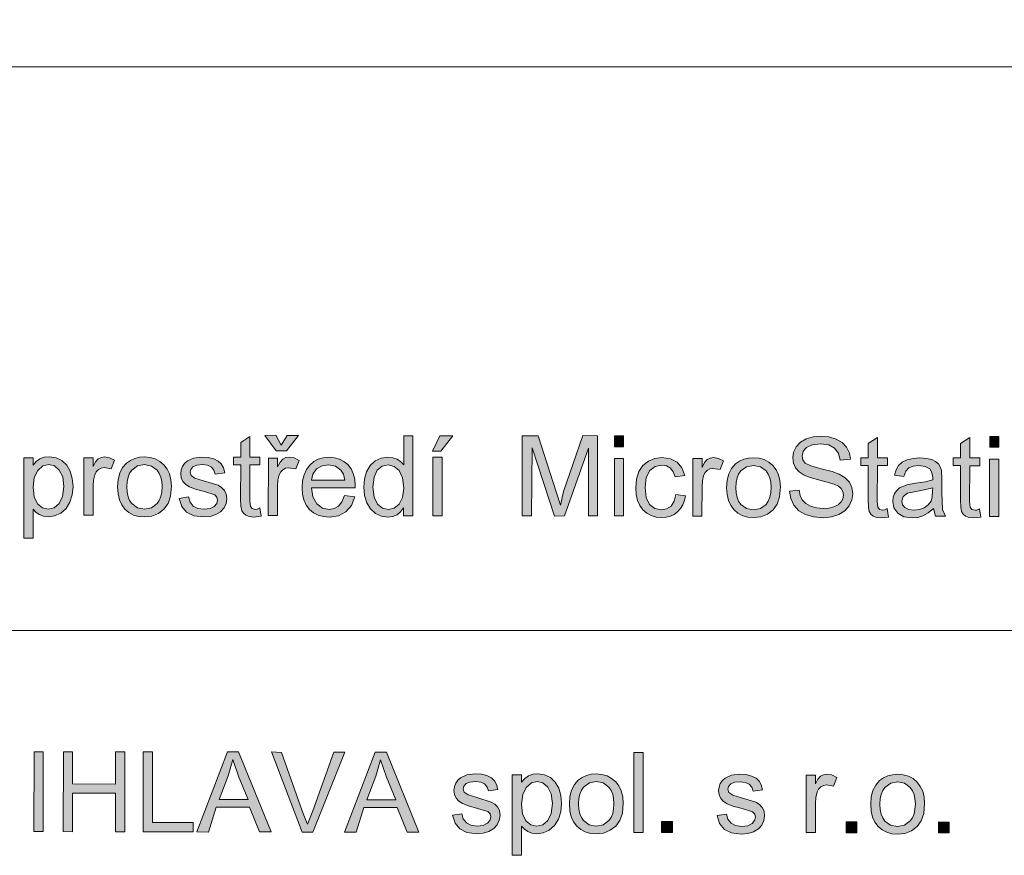
# Model space of a CAD drawing. Units: millimetres. Extents: x 198 to 437, y 165 to 311.
# Drawn here: x 404 to 410, y 249 to 254 of the extents above; entities that cross this region are included whole.
import ezdxf

# ---------------------------------------------------------------- set-up
doc = ezdxf.new("R2010")
doc.units = ezdxf.units.MM
doc.layers.add('62', color=7, linetype='Continuous', lineweight=0)

msp = doc.modelspace()

# ---------------------------------------------------------------- hatches: boundary and pattern name
at = {"layer": '62', "linetype": 'Continuous', "lineweight": 0}
for points in [[(405.2432, 250.911), (405.2281, 250.9031), (405.2174, 250.902), (405.1971, 250.9065), (405.1876, 250.9194), (405.1842, 250.9532), (405.1847, 251.1692), (405.2449, 251.1692), (405.2449, 251.2153), (405.1847, 251.2153), (405.1847, 251.3374), (405.1296, 251.3019), (405.1296, 251.2153), (405.0857, 251.2153), (405.0857, 251.1692), (405.1296, 251.1692), (405.1291, 250.965), (405.1307, 250.9206), (405.1358, 250.8941), (405.1454, 250.8784), (405.1594, 250.8666), (405.1797, 250.8587), (405.2072, 250.8559), (405.2511, 250.8604)], [(405.3721, 251.2868), (405.34, 251.3453), (405.2731, 251.3441), (405.3411, 251.2519), (405.4036, 251.2519), (405.4761, 251.3436), (405.4086, 251.3436)], [(406.2788, 251.2508), (406.3272, 251.2508), (406.3986, 251.3424), (406.3221, 251.3424)], [(406.8149, 250.8632), (406.87, 250.8632), (406.8751, 251.2699), (407.0078, 250.8615), (407.0691, 250.8632), (407.2109, 251.2682), (407.2109, 250.8626), (407.266, 250.8626), (407.2666, 251.3413), (407.1788, 251.3436), (407.0624, 251.01), (407.0444, 250.9273), (407.0202, 251.001), (406.9099, 251.3419), (406.8154, 251.3419)], [(407.3672, 251.2772), (407.4224, 251.2766), (407.4224, 251.3413), (407.3672, 251.3413)], [(408.4163, 251.0117), (408.4231, 250.9667), (408.4422, 250.9262), (408.472, 250.8936), (408.5108, 250.8705), (408.5592, 250.8564), (408.6182, 250.8519), (408.6666, 250.8564), (408.7099, 250.8711), (408.7459, 250.8936), (408.7724, 250.9239), (408.7887, 250.9588), (408.7937, 250.9959), (408.7887, 251.0325), (408.7741, 251.0646), (408.7482, 251.0916), (408.7122, 251.1135), (408.6706, 251.1281), (408.6047, 251.1444), (408.5423, 251.1619), (408.5091, 251.1793), (408.4951, 251.1984), (408.4906, 251.2215), (408.4967, 251.2496), (408.517, 251.2727), (408.5513, 251.2884), (408.6014, 251.2941), (408.6503, 251.2879), (408.6857, 251.2693), (408.7082, 251.2389), (408.7189, 251.1973), (408.7802, 251.2018), (408.7741, 251.2395), (408.7572, 251.2744), (408.7307, 251.3031), (408.6953, 251.3233), (408.6514, 251.3357), (408.6019, 251.3396), (408.5564, 251.3357), (408.5153, 251.3239), (408.4804, 251.3036), (408.4557, 251.2766), (408.4399, 251.244), (408.4349, 251.2097), (408.4394, 251.1788), (408.4517, 251.1506), (408.4731, 251.1264), (408.5035, 251.1068), (408.5401, 251.0921), (408.5974, 251.0769), (408.6824, 251.0539), (408.7082, 251.0409), (408.7257, 251.0263), (408.7352, 251.0083), (408.7386, 250.9875), (408.7352, 250.9656), (408.7246, 250.9464), (408.7066, 250.9301), (408.6818, 250.9178), (408.6514, 250.9099), (408.6171, 250.9071), (408.5772, 250.911), (408.5417, 250.9211), (408.5125, 250.938), (408.4922, 250.9588), (408.4793, 250.9847), (408.4726, 251.0168)], [(409.0002, 250.9065), (408.985, 250.8986), (408.9743, 250.8975), (408.9541, 250.902), (408.9445, 250.9149), (408.9411, 250.9487), (408.9417, 251.1647), (409.0019, 251.1647), (409.0019, 251.2103), (408.9417, 251.2108), (408.9417, 251.3323), (408.8866, 251.2969), (408.8866, 251.2108), (408.8427, 251.2108), (408.8427, 251.1647), (408.8866, 251.1647), (408.886, 250.9605), (408.8877, 250.9155), (408.8927, 250.8896), (408.9023, 250.8739), (408.9164, 250.8615), (408.9366, 250.8542), (408.9642, 250.8514), (409.0081, 250.8559)], [(409.5526, 250.9059), (409.5379, 250.8981), (409.5272, 250.8969), (409.507, 250.9014), (409.4974, 250.9144), (409.4941, 250.9481), (409.4946, 251.1636), (409.5548, 251.1636), (409.5548, 251.2097), (409.4946, 251.2097), (409.4946, 251.3318), (409.4395, 251.2963), (409.4395, 251.2097), (409.3956, 251.2103), (409.3956, 251.1641), (409.4395, 251.1641), (409.4389, 250.9594), (409.4406, 250.9149), (409.4457, 250.8885), (409.4552, 250.8728), (409.4693, 250.8609), (409.4896, 250.8531), (409.5171, 250.8508), (409.561, 250.8553)], [(409.6144, 251.2744), (409.6696, 251.2744), (409.6696, 251.3385), (409.6144, 251.3385)], [(404.1897, 250.8666), (404.2454, 250.8666), (404.2454, 251.0426), (404.2476, 251.0775), (404.2555, 251.1096), (404.2639, 251.127), (404.2774, 251.1405), (404.2932, 251.1489), (404.3112, 251.1518), (404.3539, 251.145), (404.3742, 251.1962), (404.3438, 251.2114), (404.314, 251.2164), (404.2949, 251.2131), (404.2769, 251.2046), (404.26, 251.1872), (404.2454, 251.1579), (404.2454, 251.2103), (404.1902, 251.2103)], [(404.7612, 250.9673), (404.7769, 250.9189), (404.8056, 250.8846), (404.8484, 250.8632), (404.908, 250.8564), (404.9457, 250.8598), (404.98, 250.8705), (405.0087, 250.8879), (405.0295, 250.9104), (405.0424, 250.9369), (405.0464, 250.9656), (405.043, 250.9931), (405.0323, 251.0156), (405.0154, 251.0336), (404.9941, 251.0466), (404.9069, 251.0736), (404.8551, 251.0888), (404.8326, 251.1045), (404.8259, 251.1248), (404.8298, 251.1416), (404.8433, 251.1563), (404.8658, 251.1658), (404.9007, 251.1698), (404.9311, 251.1658), (404.9536, 251.154), (404.9687, 251.136), (404.9766, 251.1129), (405.034, 251.1208), (405.0256, 251.1506), (405.0132, 251.1737), (404.9946, 251.1911), (404.9682, 251.2041), (404.935, 251.2125), (404.8973, 251.2153), (404.8472, 251.208), (404.8101, 251.1917), (404.7932, 251.1765), (404.7809, 251.1585), (404.773, 251.1383), (404.7702, 251.1163), (404.7736, 251.0916), (404.7837, 251.0696), (404.8, 251.0505), (404.8219, 251.0364), (404.8568, 251.0235), (404.9125, 251.0083), (404.9738, 250.9886), (404.9867, 250.9751), (404.9912, 250.9571), (404.9862, 250.9363), (404.971, 250.9189), (404.9457, 250.9065), (404.9097, 250.9026), (404.8726, 250.9071), (404.845, 250.9217), (404.8264, 250.9448), (404.8174, 250.9763)], [(405.2944, 250.8654), (405.3501, 250.8649), (405.3501, 251.0415), (405.3524, 251.0764), (405.3602, 251.1079), (405.3687, 251.1259), (405.3822, 251.1394), (405.3979, 251.1478), (405.4159, 251.1506), (405.4587, 251.1439), (405.4789, 251.1945), (405.4486, 251.2097), (405.4187, 251.2148), (405.3996, 251.2119), (405.3816, 251.2035), (405.3647, 251.1855), (405.3501, 251.1568), (405.3501, 251.2091), (405.295, 251.2091)], [(406.2799, 250.8638), (406.3356, 250.8638), (406.3356, 251.2136), (406.2805, 251.2136)], [(407.7351, 250.9909), (407.725, 250.9504), (407.7059, 250.9217), (407.6794, 250.9048), (407.6479, 250.8992), (407.6086, 250.9071), (407.5776, 250.9313), (407.5574, 250.9729), (407.5512, 251.0331), (407.5579, 251.0927), (407.5793, 251.1343), (407.6108, 251.1579), (407.6513, 251.1664), (407.6789, 251.1619), (407.7019, 251.1484), (407.7194, 251.1264), (407.7306, 251.0966), (407.788, 251.1051), (407.7717, 251.1512), (407.743, 251.1844), (407.7019, 251.2052), (407.6519, 251.2119), (407.6091, 251.2069), (407.5703, 251.1911), (407.5371, 251.1653), (407.5141, 251.1287), (407.5, 251.0831), (407.4955, 251.0314), (407.4983, 250.9909), (407.5062, 250.9554), (407.5197, 250.9245), (407.5382, 250.8992), (407.5613, 250.8789), (407.5877, 250.8649), (407.6176, 250.8559), (407.6507, 250.8531), (407.6772, 250.8553), (407.7025, 250.8615), (407.7244, 250.8722), (407.7452, 250.8874), (407.7627, 250.9065), (407.7767, 250.9284), (407.7869, 250.9543), (407.7931, 250.9836)], [(407.8358, 250.8621), (407.8909, 250.8621), (407.8915, 251.0381), (407.8937, 251.073), (407.9011, 251.1051), (407.9101, 251.1225), (407.9236, 251.1366), (407.9393, 251.1444), (407.9573, 251.1473), (408.0001, 251.1405), (408.0203, 251.1917), (407.9899, 251.2069), (407.9601, 251.2119), (407.9404, 251.2086), (407.9224, 251.2001), (407.9061, 251.1827), (407.8915, 251.1534), (407.8915, 251.2058), (407.8364, 251.2058)], [(407.3667, 250.8626), (407.4218, 250.8626), (407.4224, 251.2063), (407.3667, 251.2063)], [(409.6139, 250.8598), (409.669, 250.8598), (409.6696, 251.2035), (409.6139, 251.2035)], [(403.8916, 248.9726), (403.9467, 248.9726), (403.9472, 249.4513), (403.8921, 249.4513)], [(404.0671, 248.9726), (404.1222, 248.9721), (404.1222, 249.2027), (404.3804, 249.2021), (404.3798, 248.9721), (404.4355, 248.9721), (404.4361, 249.4508), (404.3804, 249.4508), (404.3804, 249.2573), (404.1227, 249.2578), (404.1227, 249.4508), (404.0676, 249.4513)], [(404.5457, 248.9715), (404.8444, 248.9715), (404.845, 249.0266), (404.6009, 249.0266), (404.6014, 249.4502), (404.5463, 249.4508)], [(405.4969, 248.9704), (405.5611, 248.9704), (405.7523, 249.4491), (405.6876, 249.4474), (405.5616, 249.0975), (405.529, 249.0165), (405.5183, 249.0458), (405.4975, 249.0975), (405.3737, 249.4463), (405.3136, 249.4496)], [(407.4837, 248.9681), (407.5388, 248.9681), (407.5399, 249.4468), (407.4842, 249.4468)], [(406.3969, 249.0711), (406.4127, 249.0227), (406.4414, 248.9884), (406.4841, 248.967), (406.5437, 248.9603), (406.5814, 248.9636), (406.6157, 248.9743), (406.6444, 248.9912), (406.6652, 249.0143), (406.6776, 249.0407), (406.6821, 249.0694), (406.6787, 249.0964), (406.6681, 249.1194), (406.6512, 249.1374), (406.6298, 249.1498), (406.5426, 249.1774), (406.4909, 249.1926), (406.4684, 249.2083), (406.4616, 249.2286), (406.4656, 249.2454), (406.4791, 249.2601), (406.5016, 249.2696), (406.5364, 249.273), (406.5668, 249.2691), (406.5893, 249.2578), (406.6045, 249.2398), (406.6124, 249.2168), (406.6697, 249.2241), (406.6613, 249.2544), (406.6489, 249.2775), (406.6304, 249.2944), (406.6039, 249.3079), (406.5707, 249.3163), (406.5331, 249.3191), (406.483, 249.3118), (406.4459, 249.2955), (406.429, 249.2803), (406.4166, 249.2623), (406.4087, 249.2421), (406.4059, 249.2196), (406.4093, 249.1954), (406.4194, 249.1729), (406.4357, 249.1543), (406.4577, 249.1403), (406.4926, 249.1273), (406.5482, 249.1121), (406.6096, 249.0924), (406.6225, 249.0789), (406.627, 249.0609), (406.6219, 249.0401), (406.6067, 249.0227), (406.5814, 249.0103), (406.5454, 249.0058), (406.5083, 249.0109), (406.4807, 249.0255), (406.4622, 249.0486), (406.4532, 249.0801)], [(407.9815, 249.0688), (407.9972, 249.021), (408.0259, 248.9861), (408.0687, 248.9653), (408.1283, 248.958), (408.166, 248.9614), (408.2003, 248.9721), (408.229, 248.9895), (408.2498, 249.012), (408.2622, 249.039), (408.2667, 249.0671), (408.2633, 249.0947), (408.2526, 249.1172), (408.2357, 249.1352), (408.2144, 249.1481), (408.1272, 249.1757), (408.0754, 249.1903), (408.0529, 249.2061), (408.0462, 249.2269), (408.0501, 249.2432), (408.0636, 249.2578), (408.0861, 249.2679), (408.121, 249.2713), (408.1514, 249.2674), (408.1739, 249.2561), (408.1891, 249.2381), (408.1969, 249.2145), (408.2543, 249.2224), (408.2459, 249.2528), (408.2335, 249.2753), (408.2149, 249.2927), (408.1885, 249.3056), (408.1553, 249.3141), (408.1176, 249.3174), (408.0676, 249.3101), (408.0304, 249.2933), (408.0136, 249.2786), (408.0012, 249.2606), (407.9933, 249.2398), (407.9905, 249.2179), (407.9939, 249.1931), (408.004, 249.1712), (408.0203, 249.1521), (408.0422, 249.1386), (408.0771, 249.1256), (408.1328, 249.1104), (408.1941, 249.0902), (408.2071, 249.0767), (408.2116, 249.0593), (408.2065, 249.0384), (408.1913, 249.0204), (408.166, 249.0081), (408.13, 249.0041), (408.0929, 249.0092), (408.0653, 249.0233), (408.0467, 249.0463), (408.0377, 249.0778)], [(408.5147, 248.967), (408.5704, 248.967), (408.5704, 249.1431), (408.5727, 249.1779), (408.5806, 249.21), (408.589, 249.2274), (408.6025, 249.2409), (408.6182, 249.2494), (408.6362, 249.2522), (408.679, 249.2454), (408.6992, 249.2966), (408.6689, 249.3118), (408.6391, 249.3163), (408.6199, 249.3135), (408.6019, 249.3051), (408.5851, 249.2876), (408.5704, 249.2584), (408.5704, 249.3107), (408.5153, 249.3107)], [(407.6496, 248.9681), (407.7143, 248.9681), (407.7143, 249.0323), (407.6496, 249.0323)], [(408.7544, 248.9664), (408.8191, 248.9664), (408.8191, 249.0311), (408.7544, 249.0311)], [(409.3067, 248.9659), (409.3714, 248.9659), (409.3714, 249.03), (409.3067, 249.0306)]]:
    msp.add_hatch(color=7, dxfattribs=at).paths.add_polyline_path(points)
h = msp.add_hatch(color=7, dxfattribs=at)
h.paths.add_polyline_path([(406.105, 250.8643), (406.1601, 250.8643), (406.1607, 251.343), (406.1056, 251.343), (406.1056, 251.1686), (406.0876, 251.1872), (406.0662, 251.2018), (406.0403, 251.2108), (406.0111, 251.2142), (405.9706, 251.2086), (405.934, 251.1917), (405.9042, 251.1641), (405.8828, 251.1276), (405.8704, 251.0837), (405.8659, 251.0348), (405.8704, 250.9853), (405.8845, 250.9414), (405.907, 250.9048), (405.9368, 250.8778), (405.9722, 250.8609), (406.0111, 250.8553), (406.0397, 250.8587), (406.0656, 250.8688), (406.087, 250.8863), (406.105, 250.9104)])
h.paths.add_polyline_path([(405.9211, 251.0348), (405.9278, 251.0944), (405.9469, 251.136), (405.9762, 251.1602), (406.0116, 251.1681), (406.0482, 251.1596), (406.0786, 251.1343), (406.0988, 251.091), (406.1056, 251.0297), (406.0982, 250.9729), (406.0786, 250.9329), (406.0487, 250.9088), (406.0139, 250.9009), (405.979, 250.9093), (405.9486, 250.9341), (405.9278, 250.9757)], flags=16)
h = msp.add_hatch(color=7, dxfattribs=at)
h.paths.add_polyline_path([(403.8302, 250.7288), (403.8859, 250.7288), (403.8859, 250.9037), (403.9028, 250.8851), (403.9236, 250.8705), (403.9478, 250.8609), (403.9759, 250.8576), (404.0147, 250.8632), (404.0519, 250.8801), (404.0834, 250.9076), (404.1064, 250.9448), (404.1205, 250.9892), (404.1256, 251.0398), (404.1211, 251.0865), (404.1087, 251.1298), (404.0879, 251.1669), (404.0592, 251.1939), (404.0237, 251.2108), (403.9838, 251.2164), (403.9529, 251.2136), (403.9276, 251.2041), (403.9056, 251.1883), (403.8865, 251.1658), (403.8865, 251.2108), (403.8308, 251.2108)])
h.paths.add_polyline_path([(403.8859, 251.0342), (403.8932, 251.0927), (403.9146, 251.1354), (403.945, 251.1619), (403.9799, 251.1709), (404.0142, 251.1624), (404.0434, 251.1377), (404.0637, 251.0961), (404.0704, 251.0387), (404.0631, 250.9785), (404.0429, 250.9369), (404.0125, 250.9116), (403.9771, 250.9037), (403.9422, 250.9116), (403.9124, 250.9358), (403.8927, 250.9763)], flags=16)
h = msp.add_hatch(color=7, dxfattribs=at)
h.paths.add_polyline_path([(404.3922, 251.0364), (404.395, 250.9954), (404.4034, 250.9594), (404.4169, 250.929), (404.4366, 250.9031), (404.4602, 250.8829), (404.4884, 250.8683), (404.5187, 250.8598), (404.5531, 250.857), (404.5964, 250.8621), (404.6363, 250.8778), (404.6701, 250.9031), (404.6942, 250.9369), (404.7094, 250.9819), (404.7145, 251.0409), (404.7117, 251.0798), (404.7032, 251.1141), (404.6892, 251.1433), (404.6695, 251.1692), (404.6453, 251.1894), (404.6177, 251.2041), (404.5874, 251.2131), (404.5536, 251.2159), (404.5232, 251.2136), (404.4946, 251.2063), (404.4687, 251.1945), (404.4456, 251.1782), (404.422, 251.1518), (404.4057, 251.1197), (404.3956, 251.0809)])
h.paths.add_polyline_path([(404.4473, 251.0364), (404.4496, 251.0679), (404.4552, 251.0955), (404.4642, 251.118), (404.4777, 251.1366), (404.512, 251.1619), (404.5536, 251.1698), (404.5947, 251.1613), (404.629, 251.1366), (404.6419, 251.1174), (404.6515, 251.0949), (404.6571, 251.0685), (404.6594, 251.0387), (404.6571, 251.0066), (404.6515, 250.9785), (404.6419, 250.9554), (404.629, 250.9363), (404.5947, 250.911), (404.5531, 250.9031), (404.5114, 250.911), (404.4771, 250.9363), (404.4642, 250.9549), (404.4546, 250.9779), (404.4496, 251.0049)], flags=16)
h = msp.add_hatch(color=7, dxfattribs=at)
h.paths.add_polyline_path([(405.7512, 250.9841), (405.7349, 250.9464), (405.7141, 250.9211), (405.6887, 250.9065), (405.6584, 250.9014), (405.6184, 250.9099), (405.5852, 250.9346), (405.5611, 250.9768), (405.5526, 251.0308), (405.8142, 251.0303), (405.8142, 251.0449), (405.8119, 251.0831), (405.8035, 251.1163), (405.79, 251.1456), (405.7709, 251.1703), (405.7472, 251.1894), (405.7208, 251.2035), (405.691, 251.2114), (405.6584, 251.2148), (405.6241, 251.2114), (405.5937, 251.2029), (405.5667, 251.1878), (405.5425, 251.1669), (405.5228, 251.1399), (405.5087, 251.109), (405.5003, 251.073), (405.4975, 251.0325), (405.5003, 250.9931), (405.5082, 250.9583), (405.5222, 250.9279), (405.5414, 250.902), (405.5656, 250.8818), (405.5937, 250.8671), (405.6252, 250.8587), (405.6612, 250.8553), (405.7157, 250.8632), (405.7596, 250.8874), (405.7922, 250.9251), (405.8125, 250.9763)])
h.paths.add_polyline_path([(405.5526, 251.0764), (405.5611, 251.1135), (405.5841, 251.1439), (405.6162, 251.1624), (405.655, 251.1686), (405.6966, 251.1608), (405.7298, 251.1371), (405.745, 251.1118), (405.7529, 251.0764)], flags=16)
h = msp.add_hatch(color=7, dxfattribs=at)
h.paths.add_polyline_path([(408.0389, 251.0319), (408.0417, 250.9909), (408.0501, 250.9549), (408.0636, 250.9245), (408.0833, 250.8986), (408.1069, 250.8784), (408.1351, 250.8638), (408.1654, 250.8553), (408.1997, 250.8525), (408.2431, 250.8576), (408.283, 250.8733), (408.3167, 250.8986), (408.3409, 250.9324), (408.3561, 250.9774), (408.3612, 251.0364), (408.3584, 251.0753), (408.3499, 251.1096), (408.3359, 251.1388), (408.3162, 251.1647), (408.292, 251.1849), (408.2644, 251.1996), (408.2341, 251.2086), (408.2003, 251.2114), (408.1699, 251.2091), (408.1418, 251.2018), (408.1154, 251.19), (408.0923, 251.1737), (408.0687, 251.1473), (408.0524, 251.1152), (408.0422, 251.0764)])
h.paths.add_polyline_path([(408.094, 251.0319), (408.0962, 251.0634), (408.1019, 251.091), (408.1109, 251.1135), (408.1244, 251.1321), (408.1587, 251.1574), (408.2003, 251.1653), (408.2414, 251.1568), (408.2757, 251.1321), (408.2886, 251.1129), (408.2982, 251.0904), (408.3038, 251.064), (408.3061, 251.0342), (408.3038, 251.0021), (408.2982, 250.9746), (408.2886, 250.9509), (408.2757, 250.9318), (408.2414, 250.9065), (408.1997, 250.8986), (408.1581, 250.9065), (408.1238, 250.9318), (408.1109, 250.9504), (408.1013, 250.9734), (408.0962, 251.0004)], flags=16)
h = msp.add_hatch(color=7, dxfattribs=at)
h.paths.add_polyline_path([(409.2769, 250.9065), (409.2887, 250.8604), (409.3495, 250.8604), (409.3321, 250.9003), (409.3281, 251.0038), (409.3281, 251.0809), (409.3253, 251.1343), (409.318, 251.1563), (409.3073, 251.1737), (409.2904, 251.1883), (409.2674, 251.2001), (409.2359, 251.2074), (409.1965, 251.2103), (409.1554, 251.2074), (409.1194, 251.1984), (409.0896, 251.1838), (409.0682, 251.1647), (409.0536, 251.1394), (409.0435, 251.1068), (409.1003, 251.0989), (409.1127, 251.1298), (409.1296, 251.1501), (409.1549, 251.1608), (409.1897, 251.1641), (409.2286, 251.1591), (409.2561, 251.1444), (409.2685, 251.1236), (409.273, 251.0938), (409.273, 251.0786), (409.2302, 251.0674), (409.1689, 251.0584), (409.1172, 251.0499), (409.0744, 251.0303), (409.0576, 251.0151), (409.0446, 250.9965), (409.0362, 250.9746), (409.0334, 250.9504), (409.0407, 250.911), (409.0637, 250.8789), (409.1003, 250.8581), (409.1504, 250.8514), (409.1836, 250.8542), (409.2145, 250.8638), (409.2454, 250.8806)])
h.paths.add_polyline_path([(409.273, 251.0319), (409.2724, 251.0106), (409.2702, 250.9763), (409.2629, 250.9521), (409.246, 250.929), (409.2224, 250.9116), (409.1931, 250.9009), (409.1605, 250.8975), (409.129, 250.9009), (409.1065, 250.9127), (409.093, 250.9301), (409.0885, 250.9515), (409.0969, 250.9796), (409.1211, 250.9988), (409.1717, 251.01), (409.2319, 251.0201)], flags=16)
h = msp.add_hatch(color=7, dxfattribs=at)
h.paths.add_polyline_path([(404.8669, 248.9715), (404.9356, 248.9704), (404.9822, 249.1183), (405.1819, 249.1183), (405.241, 248.9715), (405.3113, 248.9709), (405.1172, 249.4496), (405.0497, 249.4496)])
h.paths.add_polyline_path([(404.9997, 249.1644), (405.0542, 249.3062), (405.0824, 249.4041), (405.1189, 249.2983), (405.1735, 249.1644)], flags=16)
h = msp.add_hatch(color=7, dxfattribs=at)
h.paths.add_polyline_path([(405.7512, 248.9704), (405.8198, 248.9693), (405.8665, 249.1172), (406.0662, 249.1172), (406.1252, 248.9704), (406.1956, 248.9698), (406.0015, 249.4485), (405.934, 249.4491)])
h.paths.add_polyline_path([(405.8839, 249.1633), (405.9385, 249.3051), (405.9666, 249.4029), (406.0032, 249.2978), (406.0577, 249.1633)], flags=16)
h = msp.add_hatch(color=7, dxfattribs=at)
h.paths.add_polyline_path([(406.7552, 248.8309), (406.8109, 248.8309), (406.8109, 249.0058), (406.8278, 248.9873), (406.8486, 248.9726), (406.8728, 248.9631), (406.9009, 248.9597), (406.9397, 248.9653), (406.9769, 248.9822), (407.0084, 249.0098), (407.0314, 249.0469), (407.0455, 249.0913), (407.0506, 249.1414), (407.0461, 249.1886), (407.0337, 249.2319), (407.0129, 249.2691), (406.9842, 249.2961), (406.9487, 249.3129), (406.9088, 249.3186), (406.8779, 249.3158), (406.8526, 249.3062), (406.8306, 249.2904), (406.8115, 249.2679), (406.8115, 249.3129), (406.7558, 249.3129)])
h.paths.add_polyline_path([(406.8109, 249.1363), (406.8182, 249.1948), (406.8396, 249.2376), (406.87, 249.264), (406.9049, 249.2724), (406.9392, 249.2646), (406.9684, 249.2393), (406.9887, 249.1982), (406.9954, 249.1408), (406.9881, 249.0806), (406.9679, 249.0384), (406.9375, 249.0137), (406.9021, 249.0058), (406.8666, 249.0137), (406.8374, 249.0373), (406.8177, 249.0784)], flags=16)
h = msp.add_hatch(color=7, dxfattribs=at)
h.paths.add_polyline_path([(407.0972, 249.1391), (407.1001, 249.0981), (407.1085, 249.0621), (407.122, 249.0311), (407.1417, 249.0058), (407.1653, 248.985), (407.1929, 248.9709), (407.2238, 248.9619), (407.2581, 248.9591), (407.3014, 248.9642), (407.3414, 248.9805), (407.3751, 249.0053), (407.3993, 249.039), (407.4145, 249.084), (407.4196, 249.1436), (407.4167, 249.1819), (407.4083, 249.2162), (407.3942, 249.246), (407.3746, 249.2713), (407.3504, 249.2916), (407.3228, 249.3068), (407.2924, 249.3152), (407.2587, 249.318), (407.2283, 249.3158), (407.1996, 249.3084), (407.1737, 249.2966), (407.1507, 249.2803), (407.1271, 249.2539), (407.1107, 249.2218), (407.1006, 249.1836)])
h.paths.add_polyline_path([(407.1524, 249.1391), (407.1546, 249.1706), (407.1602, 249.1976), (407.1692, 249.2207), (407.1827, 249.2393), (407.2171, 249.264), (407.2587, 249.2724), (407.2997, 249.264), (407.3341, 249.2387), (407.347, 249.2196), (407.3566, 249.1971), (407.3622, 249.1706), (407.3644, 249.1408), (407.3622, 249.1088), (407.3566, 249.0812), (407.347, 249.0576), (407.3335, 249.039), (407.2997, 249.0137), (407.2581, 249.0053), (407.2165, 249.0137), (407.1822, 249.0384), (407.1692, 249.057), (407.1597, 249.0801), (407.1541, 249.1076)], flags=16)
h = msp.add_hatch(color=7, dxfattribs=at)
h.paths.add_polyline_path([(408.9017, 249.1369), (408.9046, 249.0958), (408.913, 249.0598), (408.9265, 249.0289), (408.9462, 249.0036), (408.9698, 248.9828), (408.9974, 248.9687), (409.0283, 248.9597), (409.0626, 248.9569), (409.1059, 248.9619), (409.1459, 248.9783), (409.1796, 249.0036), (409.2038, 249.0373), (409.219, 249.0818), (409.2241, 249.1414), (409.2212, 249.1796), (409.2128, 249.2139), (409.1987, 249.2438), (409.1791, 249.2691), (409.1549, 249.2899), (409.1273, 249.3045), (409.0969, 249.3129), (409.0632, 249.3163), (409.0328, 249.3135), (409.0041, 249.3068), (408.9782, 249.2944), (408.9552, 249.2781), (408.9316, 249.2516), (408.9152, 249.2196), (408.9051, 249.1813)])
h.paths.add_polyline_path([(408.9569, 249.1369), (408.9591, 249.1684), (408.9647, 249.1954), (408.9737, 249.2184), (408.9872, 249.237), (409.0216, 249.2618), (409.0632, 249.2702), (409.1042, 249.2618), (409.1386, 249.2364), (409.1515, 249.2173), (409.1611, 249.1954), (409.1667, 249.1684), (409.1689, 249.1386), (409.1667, 249.1065), (409.1611, 249.0789), (409.1515, 249.0553), (409.138, 249.0368), (409.1042, 249.0114), (409.0626, 249.003), (409.021, 249.0114), (408.9867, 249.0362), (408.9737, 249.0548), (408.9642, 249.0778), (408.9586, 249.1054)], flags=16)

# ---------------------------------------------------------------- linework, layer by layer
at = {"layer": '62', "color": 7, "linetype": 'Continuous', "lineweight": 0}
msp.add_line((398.923, 253.5525), (421.4219, 253.5508), dxfattribs=at)
for points in [[(398.9236, 250.1769), (432.6719, 250.1769), (432.6747, 261.4253), (398.9252, 261.4292)], [(405.2432, 250.911), (405.2281, 250.9031), (405.2174, 250.902), (405.1971, 250.9065), (405.1876, 250.9194), (405.1842, 250.9532), (405.1847, 251.1692), (405.2449, 251.1692), (405.2449, 251.2153), (405.1847, 251.2153), (405.1847, 251.3374), (405.1296, 251.3019), (405.1296, 251.2153), (405.0857, 251.2153), (405.0857, 251.1692), (405.1296, 251.1692), (405.1291, 250.965), (405.1307, 250.9206), (405.1358, 250.8941), (405.1454, 250.8784), (405.1594, 250.8666), (405.1797, 250.8587), (405.2072, 250.8559), (405.2511, 250.8604)], [(405.3721, 251.2868), (405.34, 251.3453), (405.2731, 251.3441), (405.3411, 251.2519), (405.4036, 251.2519), (405.4761, 251.3436), (405.4086, 251.3436)], [(406.105, 250.8643), (406.1601, 250.8643), (406.1607, 251.343), (406.1056, 251.343), (406.1056, 251.1686), (406.0876, 251.1872), (406.0662, 251.2018), (406.0403, 251.2108), (406.0111, 251.2142), (405.9706, 251.2086), (405.934, 251.1917), (405.9042, 251.1641), (405.8828, 251.1276), (405.8704, 251.0837), (405.8659, 251.0348), (405.8704, 250.9853), (405.8845, 250.9414), (405.907, 250.9048), (405.9368, 250.8778), (405.9722, 250.8609), (406.0111, 250.8553), (406.0397, 250.8587), (406.0656, 250.8688), (406.087, 250.8863), (406.105, 250.9104)], [(406.2788, 251.2508), (406.3272, 251.2508), (406.3986, 251.3424), (406.3221, 251.3424)], [(406.8149, 250.8632), (406.87, 250.8632), (406.8751, 251.2699), (407.0078, 250.8615), (407.0691, 250.8632), (407.2109, 251.2682), (407.2109, 250.8626), (407.266, 250.8626), (407.2666, 251.3413), (407.1788, 251.3436), (407.0624, 251.01), (407.0444, 250.9273), (407.0202, 251.001), (406.9099, 251.3419), (406.8154, 251.3419)], [(407.3672, 251.2772), (407.4224, 251.2766), (407.4224, 251.3413), (407.3672, 251.3413)], [(408.4163, 251.0117), (408.4231, 250.9667), (408.4422, 250.9262), (408.472, 250.8936), (408.5108, 250.8705), (408.5592, 250.8564), (408.6182, 250.8519), (408.6666, 250.8564), (408.7099, 250.8711), (408.7459, 250.8936), (408.7724, 250.9239), (408.7887, 250.9588), (408.7937, 250.9959), (408.7887, 251.0325), (408.7741, 251.0646), (408.7482, 251.0916), (408.7122, 251.1135), (408.6706, 251.1281), (408.6047, 251.1444), (408.5423, 251.1619), (408.5091, 251.1793), (408.4951, 251.1984), (408.4906, 251.2215), (408.4967, 251.2496), (408.517, 251.2727), (408.5513, 251.2884), (408.6014, 251.2941), (408.6503, 251.2879), (408.6857, 251.2693), (408.7082, 251.2389), (408.7189, 251.1973), (408.7802, 251.2018), (408.7741, 251.2395), (408.7572, 251.2744), (408.7307, 251.3031), (408.6953, 251.3233), (408.6514, 251.3357), (408.6019, 251.3396), (408.5564, 251.3357), (408.5153, 251.3239), (408.4804, 251.3036), (408.4557, 251.2766), (408.4399, 251.244), (408.4349, 251.2097), (408.4394, 251.1788), (408.4517, 251.1506), (408.4731, 251.1264), (408.5035, 251.1068), (408.5401, 251.0921), (408.5974, 251.0769), (408.6824, 251.0539), (408.7082, 251.0409), (408.7257, 251.0263), (408.7352, 251.0083), (408.7386, 250.9875), (408.7352, 250.9656), (408.7246, 250.9464), (408.7066, 250.9301), (408.6818, 250.9178), (408.6514, 250.9099), (408.6171, 250.9071), (408.5772, 250.911), (408.5417, 250.9211), (408.5125, 250.938), (408.4922, 250.9588), (408.4793, 250.9847), (408.4726, 251.0168)], [(409.0002, 250.9065), (408.985, 250.8986), (408.9743, 250.8975), (408.9541, 250.902), (408.9445, 250.9149), (408.9411, 250.9487), (408.9417, 251.1647), (409.0019, 251.1647), (409.0019, 251.2103), (408.9417, 251.2108), (408.9417, 251.3323), (408.8866, 251.2969), (408.8866, 251.2108), (408.8427, 251.2108), (408.8427, 251.1647), (408.8866, 251.1647), (408.886, 250.9605), (408.8877, 250.9155), (408.8927, 250.8896), (408.9023, 250.8739), (408.9164, 250.8615), (408.9366, 250.8542), (408.9642, 250.8514), (409.0081, 250.8559)], [(409.5526, 250.9059), (409.5379, 250.8981), (409.5272, 250.8969), (409.507, 250.9014), (409.4974, 250.9144), (409.4941, 250.9481), (409.4946, 251.1636), (409.5548, 251.1636), (409.5548, 251.2097), (409.4946, 251.2097), (409.4946, 251.3318), (409.4395, 251.2963), (409.4395, 251.2097), (409.3956, 251.2103), (409.3956, 251.1641), (409.4395, 251.1641), (409.4389, 250.9594), (409.4406, 250.9149), (409.4457, 250.8885), (409.4552, 250.8728), (409.4693, 250.8609), (409.4896, 250.8531), (409.5171, 250.8508), (409.561, 250.8553)], [(409.6144, 251.2744), (409.6696, 251.2744), (409.6696, 251.3385), (409.6144, 251.3385)], [(403.8302, 250.7288), (403.8859, 250.7288), (403.8859, 250.9037), (403.9028, 250.8851), (403.9236, 250.8705), (403.9478, 250.8609), (403.9759, 250.8576), (404.0147, 250.8632), (404.0519, 250.8801), (404.0834, 250.9076), (404.1064, 250.9448), (404.1205, 250.9892), (404.1256, 251.0398), (404.1211, 251.0865), (404.1087, 251.1298), (404.0879, 251.1669), (404.0592, 251.1939), (404.0237, 251.2108), (403.9838, 251.2164), (403.9529, 251.2136), (403.9276, 251.2041), (403.9056, 251.1883), (403.8865, 251.1658), (403.8865, 251.2108), (403.8308, 251.2108)], [(404.1897, 250.8666), (404.2454, 250.8666), (404.2454, 251.0426), (404.2476, 251.0775), (404.2555, 251.1096), (404.2639, 251.127), (404.2774, 251.1405), (404.2932, 251.1489), (404.3112, 251.1518), (404.3539, 251.145), (404.3742, 251.1962), (404.3438, 251.2114), (404.314, 251.2164), (404.2949, 251.2131), (404.2769, 251.2046), (404.26, 251.1872), (404.2454, 251.1579), (404.2454, 251.2103), (404.1902, 251.2103)], [(404.3922, 251.0364), (404.395, 250.9954), (404.4034, 250.9594), (404.4169, 250.929), (404.4366, 250.9031), (404.4602, 250.8829), (404.4884, 250.8683), (404.5187, 250.8598), (404.5531, 250.857), (404.5964, 250.8621), (404.6363, 250.8778), (404.6701, 250.9031), (404.6942, 250.9369), (404.7094, 250.9819), (404.7145, 251.0409), (404.7117, 251.0798), (404.7032, 251.1141), (404.6892, 251.1433), (404.6695, 251.1692), (404.6453, 251.1894), (404.6177, 251.2041), (404.5874, 251.2131), (404.5536, 251.2159), (404.5232, 251.2136), (404.4946, 251.2063), (404.4687, 251.1945), (404.4456, 251.1782), (404.422, 251.1518), (404.4057, 251.1197), (404.3956, 251.0809)], [(404.7612, 250.9673), (404.7769, 250.9189), (404.8056, 250.8846), (404.8484, 250.8632), (404.908, 250.8564), (404.9457, 250.8598), (404.98, 250.8705), (405.0087, 250.8879), (405.0295, 250.9104), (405.0424, 250.9369), (405.0464, 250.9656), (405.043, 250.9931), (405.0323, 251.0156), (405.0154, 251.0336), (404.9941, 251.0466), (404.9069, 251.0736), (404.8551, 251.0888), (404.8326, 251.1045), (404.8259, 251.1248), (404.8298, 251.1416), (404.8433, 251.1563), (404.8658, 251.1658), (404.9007, 251.1698), (404.9311, 251.1658), (404.9536, 251.154), (404.9687, 251.136), (404.9766, 251.1129), (405.034, 251.1208), (405.0256, 251.1506), (405.0132, 251.1737), (404.9946, 251.1911), (404.9682, 251.2041), (404.935, 251.2125), (404.8973, 251.2153), (404.8472, 251.208), (404.8101, 251.1917), (404.7932, 251.1765), (404.7809, 251.1585), (404.773, 251.1383), (404.7702, 251.1163), (404.7736, 251.0916), (404.7837, 251.0696), (404.8, 251.0505), (404.8219, 251.0364), (404.8568, 251.0235), (404.9125, 251.0083), (404.9738, 250.9886), (404.9867, 250.9751), (404.9912, 250.9571), (404.9862, 250.9363), (404.971, 250.9189), (404.9457, 250.9065), (404.9097, 250.9026), (404.8726, 250.9071), (404.845, 250.9217), (404.8264, 250.9448), (404.8174, 250.9763)], [(405.2944, 250.8654), (405.3501, 250.8649), (405.3501, 251.0415), (405.3524, 251.0764), (405.3602, 251.1079), (405.3687, 251.1259), (405.3822, 251.1394), (405.3979, 251.1478), (405.4159, 251.1506), (405.4587, 251.1439), (405.4789, 251.1945), (405.4486, 251.2097), (405.4187, 251.2148), (405.3996, 251.2119), (405.3816, 251.2035), (405.3647, 251.1855), (405.3501, 251.1568), (405.3501, 251.2091), (405.295, 251.2091)], [(405.7512, 250.9841), (405.7349, 250.9464), (405.7141, 250.9211), (405.6887, 250.9065), (405.6584, 250.9014), (405.6184, 250.9099), (405.5852, 250.9346), (405.5611, 250.9768), (405.5526, 251.0308), (405.8142, 251.0303), (405.8142, 251.0449), (405.8119, 251.0831), (405.8035, 251.1163), (405.79, 251.1456), (405.7709, 251.1703), (405.7472, 251.1894), (405.7208, 251.2035), (405.691, 251.2114), (405.6584, 251.2148), (405.6241, 251.2114), (405.5937, 251.2029), (405.5667, 251.1878), (405.5425, 251.1669), (405.5228, 251.1399), (405.5087, 251.109), (405.5003, 251.073), (405.4975, 251.0325), (405.5003, 250.9931), (405.5082, 250.9583), (405.5222, 250.9279), (405.5414, 250.902), (405.5656, 250.8818), (405.5937, 250.8671), (405.6252, 250.8587), (405.6612, 250.8553), (405.7157, 250.8632), (405.7596, 250.8874), (405.7922, 250.9251), (405.8125, 250.9763)], [(406.2799, 250.8638), (406.3356, 250.8638), (406.3356, 251.2136), (406.2805, 251.2136)], [(407.7351, 250.9909), (407.725, 250.9504), (407.7059, 250.9217), (407.6794, 250.9048), (407.6479, 250.8992), (407.6086, 250.9071), (407.5776, 250.9313), (407.5574, 250.9729), (407.5512, 251.0331), (407.5579, 251.0927), (407.5793, 251.1343), (407.6108, 251.1579), (407.6513, 251.1664), (407.6789, 251.1619), (407.7019, 251.1484), (407.7194, 251.1264), (407.7306, 251.0966), (407.788, 251.1051), (407.7717, 251.1512), (407.743, 251.1844), (407.7019, 251.2052), (407.6519, 251.2119), (407.6091, 251.2069), (407.5703, 251.1911), (407.5371, 251.1653), (407.5141, 251.1287), (407.5, 251.0831), (407.4955, 251.0314), (407.4983, 250.9909), (407.5062, 250.9554), (407.5197, 250.9245), (407.5382, 250.8992), (407.5613, 250.8789), (407.5877, 250.8649), (407.6176, 250.8559), (407.6507, 250.8531), (407.6772, 250.8553), (407.7025, 250.8615), (407.7244, 250.8722), (407.7452, 250.8874), (407.7627, 250.9065), (407.7767, 250.9284), (407.7869, 250.9543), (407.7931, 250.9836)], [(407.8358, 250.8621), (407.8909, 250.8621), (407.8915, 251.0381), (407.8937, 251.073), (407.9011, 251.1051), (407.9101, 251.1225), (407.9236, 251.1366), (407.9393, 251.1444), (407.9573, 251.1473), (408.0001, 251.1405), (408.0203, 251.1917), (407.9899, 251.2069), (407.9601, 251.2119), (407.9404, 251.2086), (407.9224, 251.2001), (407.9061, 251.1827), (407.8915, 251.1534), (407.8915, 251.2058), (407.8364, 251.2058)], [(408.0389, 251.0319), (408.0417, 250.9909), (408.0501, 250.9549), (408.0636, 250.9245), (408.0833, 250.8986), (408.1069, 250.8784), (408.1351, 250.8638), (408.1654, 250.8553), (408.1997, 250.8525), (408.2431, 250.8576), (408.283, 250.8733), (408.3167, 250.8986), (408.3409, 250.9324), (408.3561, 250.9774), (408.3612, 251.0364), (408.3584, 251.0753), (408.3499, 251.1096), (408.3359, 251.1388), (408.3162, 251.1647), (408.292, 251.1849), (408.2644, 251.1996), (408.2341, 251.2086), (408.2003, 251.2114), (408.1699, 251.2091), (408.1418, 251.2018), (408.1154, 251.19), (408.0923, 251.1737), (408.0687, 251.1473), (408.0524, 251.1152), (408.0422, 251.0764)], [(409.2769, 250.9065), (409.2887, 250.8604), (409.3495, 250.8604), (409.3321, 250.9003), (409.3281, 251.0038), (409.3281, 251.0809), (409.3253, 251.1343), (409.318, 251.1563), (409.3073, 251.1737), (409.2904, 251.1883), (409.2674, 251.2001), (409.2359, 251.2074), (409.1965, 251.2103), (409.1554, 251.2074), (409.1194, 251.1984), (409.0896, 251.1838), (409.0682, 251.1647), (409.0536, 251.1394), (409.0435, 251.1068), (409.1003, 251.0989), (409.1127, 251.1298), (409.1296, 251.1501), (409.1549, 251.1608), (409.1897, 251.1641), (409.2286, 251.1591), (409.2561, 251.1444), (409.2685, 251.1236), (409.273, 251.0938), (409.273, 251.0786), (409.2302, 251.0674), (409.1689, 251.0584), (409.1172, 251.0499), (409.0744, 251.0303), (409.0576, 251.0151), (409.0446, 250.9965), (409.0362, 250.9746), (409.0334, 250.9504), (409.0407, 250.911), (409.0637, 250.8789), (409.1003, 250.8581), (409.1504, 250.8514), (409.1836, 250.8542), (409.2145, 250.8638), (409.2454, 250.8806)], [(403.8859, 251.0342), (403.8932, 251.0927), (403.9146, 251.1354), (403.945, 251.1619), (403.9799, 251.1709), (404.0142, 251.1624), (404.0434, 251.1377), (404.0637, 251.0961), (404.0704, 251.0387), (404.0631, 250.9785), (404.0429, 250.9369), (404.0125, 250.9116), (403.9771, 250.9037), (403.9422, 250.9116), (403.9124, 250.9358), (403.8927, 250.9763)], [(404.4473, 251.0364), (404.4496, 251.0679), (404.4552, 251.0955), (404.4642, 251.118), (404.4777, 251.1366), (404.512, 251.1619), (404.5536, 251.1698), (404.5947, 251.1613), (404.629, 251.1366), (404.6419, 251.1174), (404.6515, 251.0949), (404.6571, 251.0685), (404.6594, 251.0387), (404.6571, 251.0066), (404.6515, 250.9785), (404.6419, 250.9554), (404.629, 250.9363), (404.5947, 250.911), (404.5531, 250.9031), (404.5114, 250.911), (404.4771, 250.9363), (404.4642, 250.9549), (404.4546, 250.9779), (404.4496, 251.0049)], [(405.5526, 251.0764), (405.5611, 251.1135), (405.5841, 251.1439), (405.6162, 251.1624), (405.655, 251.1686), (405.6966, 251.1608), (405.7298, 251.1371), (405.745, 251.1118), (405.7529, 251.0764)], [(405.9211, 251.0348), (405.9278, 251.0944), (405.9469, 251.136), (405.9762, 251.1602), (406.0116, 251.1681), (406.0482, 251.1596), (406.0786, 251.1343), (406.0988, 251.091), (406.1056, 251.0297), (406.0982, 250.9729), (406.0786, 250.9329), (406.0487, 250.9088), (406.0139, 250.9009), (405.979, 250.9093), (405.9486, 250.9341), (405.9278, 250.9757)], [(407.3667, 250.8626), (407.4218, 250.8626), (407.4224, 251.2063), (407.3667, 251.2063)], [(408.094, 251.0319), (408.0962, 251.0634), (408.1019, 251.091), (408.1109, 251.1135), (408.1244, 251.1321), (408.1587, 251.1574), (408.2003, 251.1653), (408.2414, 251.1568), (408.2757, 251.1321), (408.2886, 251.1129), (408.2982, 251.0904), (408.3038, 251.064), (408.3061, 251.0342), (408.3038, 251.0021), (408.2982, 250.9746), (408.2886, 250.9509), (408.2757, 250.9318), (408.2414, 250.9065), (408.1997, 250.8986), (408.1581, 250.9065), (408.1238, 250.9318), (408.1109, 250.9504), (408.1013, 250.9734), (408.0962, 251.0004)], [(409.6139, 250.8598), (409.669, 250.8598), (409.6696, 251.2035), (409.6139, 251.2035)], [(409.273, 251.0319), (409.2724, 251.0106), (409.2702, 250.9763), (409.2629, 250.9521), (409.246, 250.929), (409.2224, 250.9116), (409.1931, 250.9009), (409.1605, 250.8975), (409.129, 250.9009), (409.1065, 250.9127), (409.093, 250.9301), (409.0885, 250.9515), (409.0969, 250.9796), (409.1211, 250.9988), (409.1717, 251.01), (409.2319, 251.0201)], [(403.8916, 248.9726), (403.9467, 248.9726), (403.9472, 249.4513), (403.8921, 249.4513)], [(404.0671, 248.9726), (404.1222, 248.9721), (404.1222, 249.2027), (404.3804, 249.2021), (404.3798, 248.9721), (404.4355, 248.9721), (404.4361, 249.4508), (404.3804, 249.4508), (404.3804, 249.2573), (404.1227, 249.2578), (404.1227, 249.4508), (404.0676, 249.4513)], [(404.5457, 248.9715), (404.8444, 248.9715), (404.845, 249.0266), (404.6009, 249.0266), (404.6014, 249.4502), (404.5463, 249.4508)], [(404.8669, 248.9715), (404.9356, 248.9704), (404.9822, 249.1183), (405.1819, 249.1183), (405.241, 248.9715), (405.3113, 248.9709), (405.1172, 249.4496), (405.0497, 249.4496)], [(405.4969, 248.9704), (405.5611, 248.9704), (405.7523, 249.4491), (405.6876, 249.4474), (405.5616, 249.0975), (405.529, 249.0165), (405.5183, 249.0458), (405.4975, 249.0975), (405.3737, 249.4463), (405.3136, 249.4496)], [(405.7512, 248.9704), (405.8198, 248.9693), (405.8665, 249.1172), (406.0662, 249.1172), (406.1252, 248.9704), (406.1956, 248.9698), (406.0015, 249.4485), (405.934, 249.4491)], [(407.4837, 248.9681), (407.5388, 248.9681), (407.5399, 249.4468), (407.4842, 249.4468)], [(404.9997, 249.1644), (405.0542, 249.3062), (405.0824, 249.4041), (405.1189, 249.2983), (405.1735, 249.1644)], [(405.8839, 249.1633), (405.9385, 249.3051), (405.9666, 249.4029), (406.0032, 249.2978), (406.0577, 249.1633)], [(406.3969, 249.0711), (406.4127, 249.0227), (406.4414, 248.9884), (406.4841, 248.967), (406.5437, 248.9603), (406.5814, 248.9636), (406.6157, 248.9743), (406.6444, 248.9912), (406.6652, 249.0143), (406.6776, 249.0407), (406.6821, 249.0694), (406.6787, 249.0964), (406.6681, 249.1194), (406.6512, 249.1374), (406.6298, 249.1498), (406.5426, 249.1774), (406.4909, 249.1926), (406.4684, 249.2083), (406.4616, 249.2286), (406.4656, 249.2454), (406.4791, 249.2601), (406.5016, 249.2696), (406.5364, 249.273), (406.5668, 249.2691), (406.5893, 249.2578), (406.6045, 249.2398), (406.6124, 249.2168), (406.6697, 249.2241), (406.6613, 249.2544), (406.6489, 249.2775), (406.6304, 249.2944), (406.6039, 249.3079), (406.5707, 249.3163), (406.5331, 249.3191), (406.483, 249.3118), (406.4459, 249.2955), (406.429, 249.2803), (406.4166, 249.2623), (406.4087, 249.2421), (406.4059, 249.2196), (406.4093, 249.1954), (406.4194, 249.1729), (406.4357, 249.1543), (406.4577, 249.1403), (406.4926, 249.1273), (406.5482, 249.1121), (406.6096, 249.0924), (406.6225, 249.0789), (406.627, 249.0609), (406.6219, 249.0401), (406.6067, 249.0227), (406.5814, 249.0103), (406.5454, 249.0058), (406.5083, 249.0109), (406.4807, 249.0255), (406.4622, 249.0486), (406.4532, 249.0801)], [(406.7552, 248.8309), (406.8109, 248.8309), (406.8109, 249.0058), (406.8278, 248.9873), (406.8486, 248.9726), (406.8728, 248.9631), (406.9009, 248.9597), (406.9397, 248.9653), (406.9769, 248.9822), (407.0084, 249.0098), (407.0314, 249.0469), (407.0455, 249.0913), (407.0506, 249.1414), (407.0461, 249.1886), (407.0337, 249.2319), (407.0129, 249.2691), (406.9842, 249.2961), (406.9487, 249.3129), (406.9088, 249.3186), (406.8779, 249.3158), (406.8526, 249.3062), (406.8306, 249.2904), (406.8115, 249.2679), (406.8115, 249.3129), (406.7558, 249.3129)], [(406.8109, 249.1363), (406.8182, 249.1948), (406.8396, 249.2376), (406.87, 249.264), (406.9049, 249.2724), (406.9392, 249.2646), (406.9684, 249.2393), (406.9887, 249.1982), (406.9954, 249.1408), (406.9881, 249.0806), (406.9679, 249.0384), (406.9375, 249.0137), (406.9021, 249.0058), (406.8666, 249.0137), (406.8374, 249.0373), (406.8177, 249.0784)], [(407.0972, 249.1391), (407.1001, 249.0981), (407.1085, 249.0621), (407.122, 249.0311), (407.1417, 249.0058), (407.1653, 248.985), (407.1929, 248.9709), (407.2238, 248.9619), (407.2581, 248.9591), (407.3014, 248.9642), (407.3414, 248.9805), (407.3751, 249.0053), (407.3993, 249.039), (407.4145, 249.084), (407.4196, 249.1436), (407.4167, 249.1819), (407.4083, 249.2162), (407.3942, 249.246), (407.3746, 249.2713), (407.3504, 249.2916), (407.3228, 249.3068), (407.2924, 249.3152), (407.2587, 249.318), (407.2283, 249.3158), (407.1996, 249.3084), (407.1737, 249.2966), (407.1507, 249.2803), (407.1271, 249.2539), (407.1107, 249.2218), (407.1006, 249.1836)], [(407.1524, 249.1391), (407.1546, 249.1706), (407.1602, 249.1976), (407.1692, 249.2207), (407.1827, 249.2393), (407.2171, 249.264), (407.2587, 249.2724), (407.2997, 249.264), (407.3341, 249.2387), (407.347, 249.2196), (407.3566, 249.1971), (407.3622, 249.1706), (407.3644, 249.1408), (407.3622, 249.1088), (407.3566, 249.0812), (407.347, 249.0576), (407.3335, 249.039), (407.2997, 249.0137), (407.2581, 249.0053), (407.2165, 249.0137), (407.1822, 249.0384), (407.1692, 249.057), (407.1597, 249.0801), (407.1541, 249.1076)], [(407.9815, 249.0688), (407.9972, 249.021), (408.0259, 248.9861), (408.0687, 248.9653), (408.1283, 248.958), (408.166, 248.9614), (408.2003, 248.9721), (408.229, 248.9895), (408.2498, 249.012), (408.2622, 249.039), (408.2667, 249.0671), (408.2633, 249.0947), (408.2526, 249.1172), (408.2357, 249.1352), (408.2144, 249.1481), (408.1272, 249.1757), (408.0754, 249.1903), (408.0529, 249.2061), (408.0462, 249.2269), (408.0501, 249.2432), (408.0636, 249.2578), (408.0861, 249.2679), (408.121, 249.2713), (408.1514, 249.2674), (408.1739, 249.2561), (408.1891, 249.2381), (408.1969, 249.2145), (408.2543, 249.2224), (408.2459, 249.2528), (408.2335, 249.2753), (408.2149, 249.2927), (408.1885, 249.3056), (408.1553, 249.3141), (408.1176, 249.3174), (408.0676, 249.3101), (408.0304, 249.2933), (408.0136, 249.2786), (408.0012, 249.2606), (407.9933, 249.2398), (407.9905, 249.2179), (407.9939, 249.1931), (408.004, 249.1712), (408.0203, 249.1521), (408.0422, 249.1386), (408.0771, 249.1256), (408.1328, 249.1104), (408.1941, 249.0902), (408.2071, 249.0767), (408.2116, 249.0593), (408.2065, 249.0384), (408.1913, 249.0204), (408.166, 249.0081), (408.13, 249.0041), (408.0929, 249.0092), (408.0653, 249.0233), (408.0467, 249.0463), (408.0377, 249.0778)], [(408.5147, 248.967), (408.5704, 248.967), (408.5704, 249.1431), (408.5727, 249.1779), (408.5806, 249.21), (408.589, 249.2274), (408.6025, 249.2409), (408.6182, 249.2494), (408.6362, 249.2522), (408.679, 249.2454), (408.6992, 249.2966), (408.6689, 249.3118), (408.6391, 249.3163), (408.6199, 249.3135), (408.6019, 249.3051), (408.5851, 249.2876), (408.5704, 249.2584), (408.5704, 249.3107), (408.5153, 249.3107)], [(408.9017, 249.1369), (408.9046, 249.0958), (408.913, 249.0598), (408.9265, 249.0289), (408.9462, 249.0036), (408.9698, 248.9828), (408.9974, 248.9687), (409.0283, 248.9597), (409.0626, 248.9569), (409.1059, 248.9619), (409.1459, 248.9783), (409.1796, 249.0036), (409.2038, 249.0373), (409.219, 249.0818), (409.2241, 249.1414), (409.2212, 249.1796), (409.2128, 249.2139), (409.1987, 249.2438), (409.1791, 249.2691), (409.1549, 249.2899), (409.1273, 249.3045), (409.0969, 249.3129), (409.0632, 249.3163), (409.0328, 249.3135), (409.0041, 249.3068), (408.9782, 249.2944), (408.9552, 249.2781), (408.9316, 249.2516), (408.9152, 249.2196), (408.9051, 249.1813)], [(408.9569, 249.1369), (408.9591, 249.1684), (408.9647, 249.1954), (408.9737, 249.2184), (408.9872, 249.237), (409.0216, 249.2618), (409.0632, 249.2702), (409.1042, 249.2618), (409.1386, 249.2364), (409.1515, 249.2173), (409.1611, 249.1954), (409.1667, 249.1684), (409.1689, 249.1386), (409.1667, 249.1065), (409.1611, 249.0789), (409.1515, 249.0553), (409.138, 249.0368), (409.1042, 249.0114), (409.0626, 249.003), (409.021, 249.0114), (408.9867, 249.0362), (408.9737, 249.0548), (408.9642, 249.0778), (408.9586, 249.1054)], [(407.6496, 248.9681), (407.7143, 248.9681), (407.7143, 249.0323), (407.6496, 249.0323)], [(408.7544, 248.9664), (408.8191, 248.9664), (408.8191, 249.0311), (408.7544, 249.0311)], [(409.3067, 248.9659), (409.3714, 248.9659), (409.3714, 249.03), (409.3067, 249.0306)]]:
    msp.add_lwpolyline(points, close=True, dxfattribs=at)

doc.saveas('drawing.dxf')
